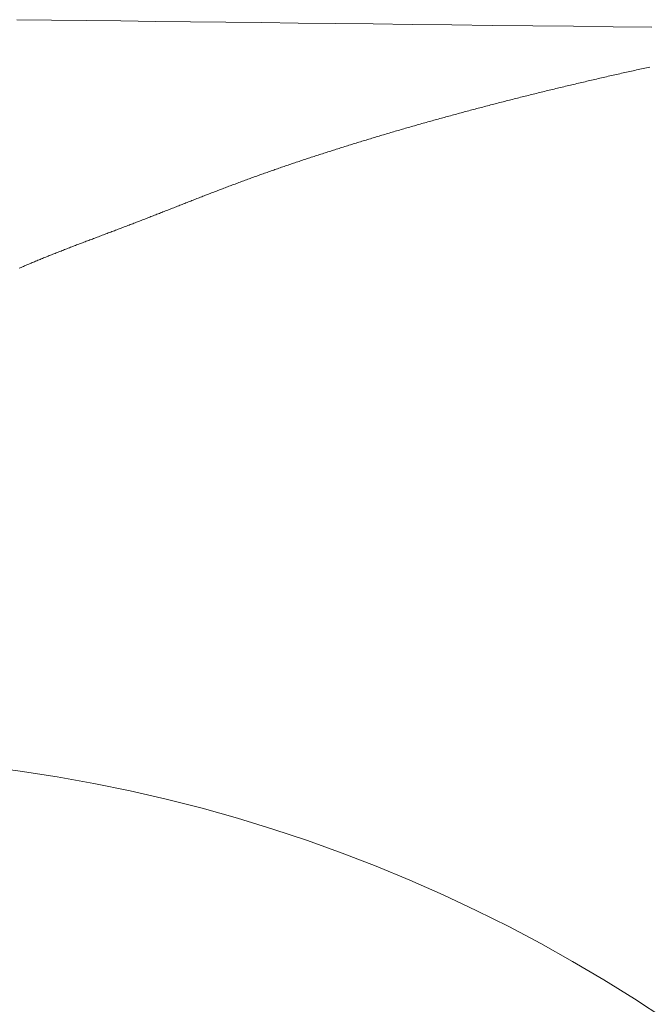
# Model space of a CAD drawing. Units: millimetres. Extents: x 190 to 2590, y 3374 to 6818.
# Drawn here: x 1067 to 1069, y 4695 to 4698 of the extents above; entities that cross this region are included whole.
import ezdxf

# ---------------------------------------------------------------- set-up
doc = ezdxf.new("R2010")
doc.units = ezdxf.units.MM
doc.layers.add('繪圖線', color=7, linetype='Continuous')

msp = doc.modelspace()

# ---------------------------------------------------------------- linework, layer by layer
at = {"layer": '繪圖線', "linetype": 'Continuous', "lineweight": 0}
for p, q in [((1066.7775, 4697.7338), (1066.8844, 4697.7325)), ((1066.8844, 4697.7325), (1066.9912, 4697.7312)), ((1066.9912, 4697.7312), (1067.0982, 4697.7299)), ((1067.0982, 4697.7299), (1067.2056, 4697.7286)), ((1067.2056, 4697.7286), (1067.3139, 4697.7273)), ((1067.3139, 4697.7273), (1067.4233, 4697.726)), ((1067.4233, 4697.726), (1067.5341, 4697.7246)), ((1067.5341, 4697.7246), (1067.6468, 4697.7233)), ((1067.6468, 4697.7233), (1067.7616, 4697.722)), ((1067.7616, 4697.722), (1067.8789, 4697.7206)), ((1067.8789, 4697.7206), (1067.999, 4697.7192)), ((1067.999, 4697.7192), (1068.122, 4697.7178)), ((1068.122, 4697.7178), (1068.2468, 4697.7163)), ((1068.2468, 4697.7163), (1068.3723, 4697.7149)), ((1068.3723, 4697.7149), (1068.4973, 4697.7135)), ((1068.4973, 4697.7135), (1068.6204, 4697.7121)), ((1068.6204, 4697.7121), (1068.7404, 4697.7107)), ((1068.6715, 4697.5737), (1068.6766, 4697.5749)), ((1068.6766, 4697.5749), (1068.6818, 4697.576)), ((1068.6818, 4697.576), (1068.687, 4697.5772)), ((1068.687, 4697.5772), (1068.6922, 4697.5783)), ((1068.6922, 4697.5783), (1068.6973, 4697.5795)), ((1068.6973, 4697.5795), (1068.7025, 4697.5806)), ((1068.7025, 4697.5806), (1068.7077, 4697.5818)), ((1068.7077, 4697.5818), (1068.7129, 4697.5829)), ((1068.7129, 4697.5829), (1068.7181, 4697.584)), ((1068.7181, 4697.584), (1068.7233, 4697.5852)), ((1068.7233, 4697.5852), (1068.7285, 4697.5863)), ((1068.7285, 4697.5863), (1068.7337, 4697.5875)), ((1068.5385, 4697.5434), (1068.5436, 4697.5445)), ((1068.5436, 4697.5445), (1068.5486, 4697.5457)), ((1068.5486, 4697.5457), (1068.5537, 4697.5469)), ((1068.5537, 4697.5469), (1068.5588, 4697.5481)), ((1068.5588, 4697.5481), (1068.5639, 4697.5493)), ((1068.5639, 4697.5493), (1068.5689, 4697.5504)), ((1068.5689, 4697.5504), (1068.574, 4697.5516)), ((1068.574, 4697.5516), (1068.5791, 4697.5528)), ((1068.5791, 4697.5528), (1068.5842, 4697.554)), ((1068.5842, 4697.554), (1068.5893, 4697.5551)), ((1068.5893, 4697.5551), (1068.5944, 4697.5563)), ((1068.5944, 4697.5563), (1068.5995, 4697.5575)), ((1068.5995, 4697.5575), (1068.6047, 4697.5587)), ((1068.6047, 4697.5587), (1068.6098, 4697.5598)), ((1068.6098, 4697.5598), (1068.6149, 4697.561)), ((1068.6149, 4697.561), (1068.62, 4697.5622)), ((1068.62, 4697.5622), (1068.6251, 4697.5633)), ((1068.6251, 4697.5633), (1068.6303, 4697.5645)), ((1068.6303, 4697.5645), (1068.6354, 4697.5656)), ((1068.6354, 4697.5656), (1068.6406, 4697.5668)), ((1068.6406, 4697.5668), (1068.6457, 4697.568)), ((1068.6457, 4697.568), (1068.6508, 4697.5691)), ((1068.6508, 4697.5691), (1068.656, 4697.5703)), ((1068.656, 4697.5703), (1068.6611, 4697.5714)), ((1068.6611, 4697.5714), (1068.6663, 4697.5726)), ((1068.6663, 4697.5726), (1068.6715, 4697.5737)), ((1068.4081, 4697.5121), (1068.413, 4697.5134)), ((1068.413, 4697.5134), (1068.418, 4697.5146)), ((1068.418, 4697.5146), (1068.423, 4697.5158)), ((1068.423, 4697.5158), (1068.428, 4697.517)), ((1068.428, 4697.517), (1068.4329, 4697.5182)), ((1068.4329, 4697.5182), (1068.4379, 4697.5194)), ((1068.4379, 4697.5194), (1068.4429, 4697.5206)), ((1068.4429, 4697.5206), (1068.4479, 4697.5218)), ((1068.4479, 4697.5218), (1068.4529, 4697.523)), ((1068.4529, 4697.523), (1068.4579, 4697.5242)), ((1068.4579, 4697.5242), (1068.4629, 4697.5254)), ((1068.4629, 4697.5254), (1068.4679, 4697.5266)), ((1068.4679, 4697.5266), (1068.4729, 4697.5278)), ((1068.4729, 4697.5278), (1068.478, 4697.529)), ((1068.478, 4697.529), (1068.483, 4697.5302)), ((1068.483, 4697.5302), (1068.488, 4697.5314)), ((1068.488, 4697.5314), (1068.493, 4697.5326)), ((1068.493, 4697.5326), (1068.4981, 4697.5338)), ((1068.4981, 4697.5338), (1068.5031, 4697.535)), ((1068.5031, 4697.535), (1068.5082, 4697.5362)), ((1068.5082, 4697.5362), (1068.5132, 4697.5374)), ((1068.5132, 4697.5374), (1068.5183, 4697.5386)), ((1068.5183, 4697.5386), (1068.5233, 4697.5398)), ((1068.5233, 4697.5398), (1068.5284, 4697.541)), ((1068.5284, 4697.541), (1068.5334, 4697.5422)), ((1068.5334, 4697.5422), (1068.5385, 4697.5434)), ((1068.2852, 4697.4814), (1068.29, 4697.4826)), ((1068.29, 4697.4826), (1068.2949, 4697.4839)), ((1068.2949, 4697.4839), (1068.2998, 4697.4851)), ((1068.2998, 4697.4851), (1068.3046, 4697.4864)), ((1068.3046, 4697.4864), (1068.3095, 4697.4876)), ((1068.3095, 4697.4876), (1068.3144, 4697.4888)), ((1068.3144, 4697.4888), (1068.3193, 4697.4901)), ((1068.3193, 4697.4901), (1068.3242, 4697.4913)), ((1068.3242, 4697.4913), (1068.3291, 4697.4925)), ((1068.3291, 4697.4925), (1068.334, 4697.4938)), ((1068.334, 4697.4938), (1068.3389, 4697.495)), ((1068.3389, 4697.495), (1068.3438, 4697.4962)), ((1068.3438, 4697.4962), (1068.3487, 4697.4975)), ((1068.3487, 4697.4975), (1068.3537, 4697.4987)), ((1068.3537, 4697.4987), (1068.3586, 4697.4999)), ((1068.3586, 4697.4999), (1068.3635, 4697.5012)), ((1068.3635, 4697.5012), (1068.3684, 4697.5024)), ((1068.3684, 4697.5024), (1068.3734, 4697.5036)), ((1068.3734, 4697.5036), (1068.3783, 4697.5048)), ((1068.3783, 4697.5048), (1068.3833, 4697.5061)), ((1068.3833, 4697.5061), (1068.3882, 4697.5073)), ((1068.3882, 4697.5073), (1068.3932, 4697.5085)), ((1068.3932, 4697.5085), (1068.3981, 4697.5097)), ((1068.3981, 4697.5097), (1068.4031, 4697.5109)), ((1068.4031, 4697.5109), (1068.4081, 4697.5121)), ((1068.1696, 4697.4512), (1068.1744, 4697.4524)), ((1068.1744, 4697.4524), (1068.1792, 4697.4537)), ((1068.1792, 4697.4537), (1068.1839, 4697.455)), ((1068.1839, 4697.455), (1068.1887, 4697.4563)), ((1068.1887, 4697.4563), (1068.1935, 4697.4575)), ((1068.1935, 4697.4575), (1068.1983, 4697.4588)), ((1068.1983, 4697.4588), (1068.2031, 4697.4601)), ((1068.2031, 4697.4601), (1068.2079, 4697.4613)), ((1068.2079, 4697.4613), (1068.2127, 4697.4626)), ((1068.2127, 4697.4626), (1068.2175, 4697.4638)), ((1068.2175, 4697.4638), (1068.2223, 4697.4651)), ((1068.2223, 4697.4651), (1068.2271, 4697.4664)), ((1068.2271, 4697.4664), (1068.2319, 4697.4676)), ((1068.2319, 4697.4676), (1068.2367, 4697.4689)), ((1068.2367, 4697.4689), (1068.2415, 4697.4701)), ((1068.2415, 4697.4701), (1068.2464, 4697.4714)), ((1068.2464, 4697.4714), (1068.2512, 4697.4726)), ((1068.2512, 4697.4726), (1068.256, 4697.4739)), ((1068.256, 4697.4739), (1068.2609, 4697.4752)), ((1068.2609, 4697.4752), (1068.2657, 4697.4764)), ((1068.2657, 4697.4764), (1068.2706, 4697.4777)), ((1068.2706, 4697.4777), (1068.2754, 4697.4789)), ((1068.2754, 4697.4789), (1068.2803, 4697.4801)), ((1068.2803, 4697.4801), (1068.2852, 4697.4814)), ((1068.0614, 4697.4216), (1068.066, 4697.4229)), ((1068.066, 4697.4229), (1068.0707, 4697.4242)), ((1068.0707, 4697.4242), (1068.0754, 4697.4255)), ((1068.0754, 4697.4255), (1068.08, 4697.4268)), ((1068.08, 4697.4268), (1068.0847, 4697.4281)), ((1068.0847, 4697.4281), (1068.0894, 4697.4294)), ((1068.0894, 4697.4294), (1068.0941, 4697.4307)), ((1068.0941, 4697.4307), (1068.0988, 4697.4319)), ((1068.0988, 4697.4319), (1068.1035, 4697.4332)), ((1068.1035, 4697.4332), (1068.1081, 4697.4345)), ((1068.1081, 4697.4345), (1068.1129, 4697.4358)), ((1068.1129, 4697.4358), (1068.1176, 4697.4371)), ((1068.1176, 4697.4371), (1068.1223, 4697.4384)), ((1068.1223, 4697.4384), (1068.127, 4697.4397)), ((1068.127, 4697.4397), (1068.1317, 4697.441)), ((1068.1317, 4697.441), (1068.1364, 4697.4422)), ((1068.1364, 4697.4422), (1068.1412, 4697.4435)), ((1068.1412, 4697.4435), (1068.1459, 4697.4448)), ((1068.1459, 4697.4448), (1068.1506, 4697.4461)), ((1068.1506, 4697.4461), (1068.1554, 4697.4474)), ((1068.1554, 4697.4474), (1068.1601, 4697.4486)), ((1068.1601, 4697.4486), (1068.1649, 4697.4499)), ((1068.1649, 4697.4499), (1068.1696, 4697.4512)), ((1067.951, 4697.39), (1067.9556, 4697.3914)), ((1067.9556, 4697.3914), (1067.9601, 4697.3927)), ((1067.9601, 4697.3927), (1067.9647, 4697.394)), ((1067.9647, 4697.394), (1067.9692, 4697.3953)), ((1067.9692, 4697.3953), (1067.9738, 4697.3967)), ((1067.9738, 4697.3967), (1067.9784, 4697.398)), ((1067.9784, 4697.398), (1067.9829, 4697.3993)), ((1067.9829, 4697.3993), (1067.9875, 4697.4006)), ((1067.9875, 4697.4006), (1067.9921, 4697.4019)), ((1067.9921, 4697.4019), (1067.9967, 4697.4033)), ((1067.9967, 4697.4033), (1068.0013, 4697.4046)), ((1068.0013, 4697.4046), (1068.0059, 4697.4059)), ((1068.0059, 4697.4059), (1068.0105, 4697.4072)), ((1068.0105, 4697.4072), (1068.0151, 4697.4085)), ((1068.0151, 4697.4085), (1068.0197, 4697.4098)), ((1068.0197, 4697.4098), (1068.0243, 4697.4111)), ((1068.0243, 4697.4111), (1068.0289, 4697.4124)), ((1068.0289, 4697.4124), (1068.0335, 4697.4138)), ((1068.0335, 4697.4138), (1068.0382, 4697.4151)), ((1068.0382, 4697.4151), (1068.0428, 4697.4164)), ((1068.0428, 4697.4164), (1068.0474, 4697.4177)), ((1068.0474, 4697.4177), (1068.0521, 4697.419)), ((1068.0521, 4697.419), (1068.0567, 4697.4203)), ((1068.0567, 4697.4203), (1068.0614, 4697.4216)), ((1067.8523, 4697.3606), (1067.8567, 4697.3619)), ((1067.8567, 4697.3619), (1067.8612, 4697.3633)), ((1067.8612, 4697.3633), (1067.8656, 4697.3646)), ((1067.8656, 4697.3646), (1067.8701, 4697.366)), ((1067.8701, 4697.366), (1067.8745, 4697.3673)), ((1067.8745, 4697.3673), (1067.879, 4697.3687)), ((1067.879, 4697.3687), (1067.8834, 4697.37)), ((1067.8834, 4697.37), (1067.8879, 4697.3714)), ((1067.8879, 4697.3714), (1067.8924, 4697.3727)), ((1067.8924, 4697.3727), (1067.8969, 4697.374)), ((1067.8969, 4697.374), (1067.9014, 4697.3754)), ((1067.9014, 4697.3754), (1067.9058, 4697.3767)), ((1067.9058, 4697.3767), (1067.9103, 4697.3781)), ((1067.9103, 4697.3781), (1067.9148, 4697.3794)), ((1067.9148, 4697.3794), (1067.9194, 4697.3807)), ((1067.9194, 4697.3807), (1067.9239, 4697.3821)), ((1067.9239, 4697.3821), (1067.9284, 4697.3834)), ((1067.9284, 4697.3834), (1067.9329, 4697.3847)), ((1067.9329, 4697.3847), (1067.9374, 4697.3861)), ((1067.9374, 4697.3861), (1067.9419, 4697.3874)), ((1067.9419, 4697.3874), (1067.9465, 4697.3887)), ((1067.9465, 4697.3887), (1067.951, 4697.39)), ((1067.7516, 4697.3292), (1067.7559, 4697.3306)), ((1067.7559, 4697.3306), (1067.7602, 4697.332)), ((1067.7602, 4697.332), (1067.7646, 4697.3333)), ((1067.7646, 4697.3333), (1067.7689, 4697.3347)), ((1067.7689, 4697.3347), (1067.7733, 4697.3361)), ((1067.7733, 4697.3361), (1067.7776, 4697.3374)), ((1067.7776, 4697.3374), (1067.782, 4697.3388)), ((1067.782, 4697.3388), (1067.7863, 4697.3402)), ((1067.7863, 4697.3402), (1067.7907, 4697.3415)), ((1067.7907, 4697.3415), (1067.795, 4697.3429)), ((1067.795, 4697.3429), (1067.7994, 4697.3443)), ((1067.7994, 4697.3443), (1067.8038, 4697.3456)), ((1067.8038, 4697.3456), (1067.8082, 4697.347)), ((1067.8082, 4697.347), (1067.8126, 4697.3484)), ((1067.8126, 4697.3484), (1067.817, 4697.3497)), ((1067.817, 4697.3497), (1067.8214, 4697.3511)), ((1067.8214, 4697.3511), (1067.8258, 4697.3524)), ((1067.8258, 4697.3524), (1067.8302, 4697.3538)), ((1067.8302, 4697.3538), (1067.8346, 4697.3552)), ((1067.8346, 4697.3552), (1067.839, 4697.3565)), ((1067.839, 4697.3565), (1067.8434, 4697.3579)), ((1067.8434, 4697.3579), (1067.8479, 4697.3592)), ((1067.8479, 4697.3592), (1067.8523, 4697.3606)), ((1067.6579, 4697.2987), (1067.6621, 4697.3001)), ((1067.6621, 4697.3001), (1067.6663, 4697.3015)), ((1067.6663, 4697.3015), (1067.6705, 4697.3029)), ((1067.6705, 4697.3029), (1067.6747, 4697.3043)), ((1067.6747, 4697.3043), (1067.679, 4697.3057)), ((1067.679, 4697.3057), (1067.6832, 4697.3071)), ((1067.6832, 4697.3071), (1067.6874, 4697.3084)), ((1067.6874, 4697.3084), (1067.6917, 4697.3098)), ((1067.6917, 4697.3098), (1067.6959, 4697.3112)), ((1067.6959, 4697.3112), (1067.7002, 4697.3126)), ((1067.7002, 4697.3126), (1067.7044, 4697.314)), ((1067.7044, 4697.314), (1067.7087, 4697.3154)), ((1067.7087, 4697.3154), (1067.7129, 4697.3168)), ((1067.7129, 4697.3168), (1067.7172, 4697.3182)), ((1067.7172, 4697.3182), (1067.7215, 4697.3195)), ((1067.7215, 4697.3195), (1067.7258, 4697.3209)), ((1067.7258, 4697.3209), (1067.7301, 4697.3223)), ((1067.7301, 4697.3223), (1067.7344, 4697.3237)), ((1067.7344, 4697.3237), (1067.7387, 4697.3251)), ((1067.7387, 4697.3251), (1067.743, 4697.3265)), ((1067.743, 4697.3265), (1067.7473, 4697.3278)), ((1067.7473, 4697.3278), (1067.7516, 4697.3292)), ((1067.5711, 4697.2691), (1067.5751, 4697.2705)), ((1067.5751, 4697.2705), (1067.5792, 4697.2719)), ((1067.5792, 4697.2719), (1067.5833, 4697.2733)), ((1067.5833, 4697.2733), (1067.5874, 4697.2747)), ((1067.5874, 4697.2747), (1067.5915, 4697.2762)), ((1067.5915, 4697.2762), (1067.5956, 4697.2776)), ((1067.5956, 4697.2776), (1067.5997, 4697.279)), ((1067.5997, 4697.279), (1067.6038, 4697.2804)), ((1067.6038, 4697.2804), (1067.6079, 4697.2818)), ((1067.6079, 4697.2818), (1067.6121, 4697.2832)), ((1067.6121, 4697.2832), (1067.6162, 4697.2846)), ((1067.6162, 4697.2846), (1067.6203, 4697.286)), ((1067.6203, 4697.286), (1067.6245, 4697.2874)), ((1067.6245, 4697.2874), (1067.6287, 4697.2889)), ((1067.6287, 4697.2889), (1067.6328, 4697.2903)), ((1067.6328, 4697.2903), (1067.637, 4697.2917)), ((1067.637, 4697.2917), (1067.6411, 4697.2931)), ((1067.6411, 4697.2931), (1067.6453, 4697.2945)), ((1067.6453, 4697.2945), (1067.6495, 4697.2959)), ((1067.6495, 4697.2959), (1067.6537, 4697.2973)), ((1067.6537, 4697.2973), (1067.6579, 4697.2987)), ((1067.487, 4697.239), (1067.4909, 4697.2404)), ((1067.4909, 4697.2404), (1067.4949, 4697.2418)), ((1067.4949, 4697.2418), (1067.4988, 4697.2433)), ((1067.4988, 4697.2433), (1067.5028, 4697.2447)), ((1067.5028, 4697.2447), (1067.5067, 4697.2462)), ((1067.5067, 4697.2462), (1067.5107, 4697.2476)), ((1067.5107, 4697.2476), (1067.5147, 4697.249)), ((1067.5147, 4697.249), (1067.5187, 4697.2505)), ((1067.5187, 4697.2505), (1067.5227, 4697.2519)), ((1067.5227, 4697.2519), (1067.5267, 4697.2534)), ((1067.5267, 4697.2534), (1067.5307, 4697.2548)), ((1067.5307, 4697.2548), (1067.5347, 4697.2562)), ((1067.5347, 4697.2562), (1067.5387, 4697.2576)), ((1067.5387, 4697.2576), (1067.5427, 4697.2591)), ((1067.5427, 4697.2591), (1067.5467, 4697.2605)), ((1067.5467, 4697.2605), (1067.5508, 4697.2619)), ((1067.5508, 4697.2619), (1067.5548, 4697.2634)), ((1067.5548, 4697.2634), (1067.5589, 4697.2648)), ((1067.5589, 4697.2648), (1067.5629, 4697.2662)), ((1067.5629, 4697.2662), (1067.567, 4697.2676)), ((1067.567, 4697.2676), (1067.5711, 4697.2691)), ((1067.4056, 4697.2084), (1067.4094, 4697.2099)), ((1067.4094, 4697.2099), (1067.4133, 4697.2114)), ((1067.4133, 4697.2114), (1067.4171, 4697.2128)), ((1067.4171, 4697.2128), (1067.4209, 4697.2143)), ((1067.4209, 4697.2143), (1067.4248, 4697.2157)), ((1067.4248, 4697.2157), (1067.4286, 4697.2172)), ((1067.4286, 4697.2172), (1067.4325, 4697.2187)), ((1067.4325, 4697.2187), (1067.4363, 4697.2201)), ((1067.4363, 4697.2201), (1067.4402, 4697.2216)), ((1067.4402, 4697.2216), (1067.4441, 4697.223)), ((1067.4441, 4697.223), (1067.4479, 4697.2245)), ((1067.4479, 4697.2245), (1067.4518, 4697.2259)), ((1067.4518, 4697.2259), (1067.4557, 4697.2274)), ((1067.4557, 4697.2274), (1067.4596, 4697.2288)), ((1067.4596, 4697.2288), (1067.4635, 4697.2303)), ((1067.4635, 4697.2303), (1067.4674, 4697.2317)), ((1067.4674, 4697.2317), (1067.4713, 4697.2332)), ((1067.4713, 4697.2332), (1067.4752, 4697.2346)), ((1067.4752, 4697.2346), (1067.4791, 4697.2361)), ((1067.4791, 4697.2361), (1067.4831, 4697.2375)), ((1067.4831, 4697.2375), (1067.487, 4697.239)), ((1067.3261, 4697.1777), (1067.3299, 4697.1792)), ((1067.3299, 4697.1792), (1067.3337, 4697.1806)), ((1067.3337, 4697.1806), (1067.3374, 4697.1821)), ((1067.3374, 4697.1821), (1067.3412, 4697.1836)), ((1067.3412, 4697.1836), (1067.3449, 4697.185)), ((1067.3449, 4697.185), (1067.3487, 4697.1865)), ((1067.3487, 4697.1865), (1067.3525, 4697.188)), ((1067.3525, 4697.188), (1067.3563, 4697.1894)), ((1067.3563, 4697.1894), (1067.36, 4697.1909)), ((1067.36, 4697.1909), (1067.3638, 4697.1923)), ((1067.3638, 4697.1923), (1067.3676, 4697.1938)), ((1067.3676, 4697.1938), (1067.3714, 4697.1953)), ((1067.3714, 4697.1953), (1067.3752, 4697.1967)), ((1067.3752, 4697.1967), (1067.379, 4697.1982)), ((1067.379, 4697.1982), (1067.3828, 4697.1997)), ((1067.3828, 4697.1997), (1067.3866, 4697.2011)), ((1067.3866, 4697.2011), (1067.3904, 4697.2026)), ((1067.3904, 4697.2026), (1067.3942, 4697.2041)), ((1067.3942, 4697.2041), (1067.398, 4697.2055)), ((1067.398, 4697.2055), (1067.4018, 4697.207)), ((1067.4018, 4697.207), (1067.4056, 4697.2084)), ((1067.2476, 4697.1469), (1067.2514, 4697.1484)), ((1067.2514, 4697.1484), (1067.2551, 4697.1498)), ((1067.2551, 4697.1498), (1067.2588, 4697.1513)), ((1067.2588, 4697.1513), (1067.2626, 4697.1527)), ((1067.2626, 4697.1527), (1067.2663, 4697.1542)), ((1067.2663, 4697.1542), (1067.27, 4697.1557)), ((1067.27, 4697.1557), (1067.2738, 4697.1571)), ((1067.2738, 4697.1571), (1067.2775, 4697.1586)), ((1067.2775, 4697.1586), (1067.2812, 4697.1601)), ((1067.2812, 4697.1601), (1067.285, 4697.1615)), ((1067.285, 4697.1615), (1067.2887, 4697.163)), ((1067.2887, 4697.163), (1067.2924, 4697.1645)), ((1067.2924, 4697.1645), (1067.2962, 4697.1659)), ((1067.2962, 4697.1659), (1067.2999, 4697.1674)), ((1067.2999, 4697.1674), (1067.3037, 4697.1689)), ((1067.3037, 4697.1689), (1067.3074, 4697.1703)), ((1067.3074, 4697.1703), (1067.3111, 4697.1718)), ((1067.3111, 4697.1718), (1067.3149, 4697.1733)), ((1067.3149, 4697.1733), (1067.3186, 4697.1747)), ((1067.3186, 4697.1747), (1067.3224, 4697.1762)), ((1067.3224, 4697.1762), (1067.3261, 4697.1777)), ((1067.1692, 4697.1163), (1067.173, 4697.1177)), ((1067.173, 4697.1177), (1067.1767, 4697.1192)), ((1067.1767, 4697.1192), (1067.1805, 4697.1206)), ((1067.1805, 4697.1206), (1067.1842, 4697.1221)), ((1067.1842, 4697.1221), (1067.1879, 4697.1235)), ((1067.1879, 4697.1235), (1067.1917, 4697.125)), ((1067.1917, 4697.125), (1067.1954, 4697.1264)), ((1067.1954, 4697.1264), (1067.1991, 4697.1279)), ((1067.1991, 4697.1279), (1067.2029, 4697.1294)), ((1067.2029, 4697.1294), (1067.2066, 4697.1308)), ((1067.2066, 4697.1308), (1067.2103, 4697.1323)), ((1067.2103, 4697.1323), (1067.2141, 4697.1337)), ((1067.2141, 4697.1337), (1067.2178, 4697.1352)), ((1067.2178, 4697.1352), (1067.2215, 4697.1367)), ((1067.2215, 4697.1367), (1067.2253, 4697.1381)), ((1067.2253, 4697.1381), (1067.229, 4697.1396)), ((1067.229, 4697.1396), (1067.2327, 4697.141)), ((1067.2327, 4697.141), (1067.2365, 4697.1425)), ((1067.2365, 4697.1425), (1067.2402, 4697.144)), ((1067.2402, 4697.144), (1067.2439, 4697.1454)), ((1067.2439, 4697.1454), (1067.2476, 4697.1469)), ((1067.0902, 4697.0859), (1067.094, 4697.0874)), ((1067.094, 4697.0874), (1067.0978, 4697.0888)), ((1067.0978, 4697.0888), (1067.1016, 4697.0903)), ((1067.1016, 4697.0903), (1067.1053, 4697.0917)), ((1067.1053, 4697.0917), (1067.1091, 4697.0931)), ((1067.1091, 4697.0931), (1067.1129, 4697.0946)), ((1067.1129, 4697.0946), (1067.1167, 4697.096)), ((1067.1167, 4697.096), (1067.1204, 4697.0975)), ((1067.1204, 4697.0975), (1067.1242, 4697.0989)), ((1067.1242, 4697.0989), (1067.1279, 4697.1003)), ((1067.1279, 4697.1003), (1067.1317, 4697.1018)), ((1067.1317, 4697.1018), (1067.1355, 4697.1032)), ((1067.1355, 4697.1032), (1067.1392, 4697.1047)), ((1067.1392, 4697.1047), (1067.143, 4697.1061)), ((1067.143, 4697.1061), (1067.1467, 4697.1076)), ((1067.1467, 4697.1076), (1067.1505, 4697.109)), ((1067.1505, 4697.109), (1067.1542, 4697.1105)), ((1067.1542, 4697.1105), (1067.158, 4697.1119)), ((1067.158, 4697.1119), (1067.1617, 4697.1134)), ((1067.1617, 4697.1134), (1067.1655, 4697.1148)), ((1067.1655, 4697.1148), (1067.1692, 4697.1163)), ((1067.0107, 4697.0559), (1067.0145, 4697.0574)), ((1067.0145, 4697.0574), (1067.0183, 4697.0588)), ((1067.0183, 4697.0588), (1067.022, 4697.0602)), ((1067.022, 4697.0602), (1067.0258, 4697.0616)), ((1067.0258, 4697.0616), (1067.0296, 4697.0631)), ((1067.0296, 4697.0631), (1067.0334, 4697.0645)), ((1067.0334, 4697.0645), (1067.0372, 4697.0659)), ((1067.0372, 4697.0659), (1067.041, 4697.0673)), ((1067.041, 4697.0673), (1067.0448, 4697.0688)), ((1067.0448, 4697.0688), (1067.0486, 4697.0702)), ((1067.0486, 4697.0702), (1067.0524, 4697.0716)), ((1067.0524, 4697.0716), (1067.0562, 4697.0731)), ((1067.0562, 4697.0731), (1067.0599, 4697.0745)), ((1067.0599, 4697.0745), (1067.0637, 4697.0759)), ((1067.0637, 4697.0759), (1067.0675, 4697.0773)), ((1067.0675, 4697.0773), (1067.0713, 4697.0788)), ((1067.0713, 4697.0788), (1067.0751, 4697.0802)), ((1067.0751, 4697.0802), (1067.0789, 4697.0816)), ((1067.0789, 4697.0816), (1067.0827, 4697.0831)), ((1067.0827, 4697.0831), (1067.0865, 4697.0845)), ((1067.0865, 4697.0845), (1067.0902, 4697.0859)), ((1066.9322, 4697.026), (1066.9359, 4697.0274)), ((1066.9359, 4697.0274), (1066.9396, 4697.0288)), ((1066.9396, 4697.0288), (1066.9433, 4697.0303)), ((1066.9433, 4697.0303), (1066.947, 4697.0317)), ((1066.947, 4697.0317), (1066.9507, 4697.0331)), ((1066.9507, 4697.0331), (1066.9544, 4697.0345)), ((1066.9544, 4697.0345), (1066.9581, 4697.036)), ((1066.9581, 4697.036), (1066.9618, 4697.0374)), ((1066.9618, 4697.0374), (1066.9656, 4697.0388)), ((1066.9656, 4697.0388), (1066.9693, 4697.0402)), ((1066.9693, 4697.0402), (1066.9731, 4697.0417)), ((1066.9731, 4697.0417), (1066.9768, 4697.0431)), ((1066.9768, 4697.0431), (1066.9805, 4697.0445)), ((1066.9805, 4697.0445), (1066.9843, 4697.046)), ((1066.9843, 4697.046), (1066.9881, 4697.0474)), ((1066.9881, 4697.0474), (1066.9918, 4697.0488)), ((1066.9918, 4697.0488), (1066.9956, 4697.0502)), ((1066.9956, 4697.0502), (1066.9994, 4697.0517)), ((1066.9994, 4697.0517), (1067.0031, 4697.0531)), ((1067.0031, 4697.0531), (1067.0069, 4697.0545)), ((1067.0069, 4697.0545), (1067.0107, 4697.0559)), ((1066.8529, 4696.9944), (1066.8564, 4696.9958)), ((1066.8564, 4696.9958), (1066.8599, 4696.9973)), ((1066.8599, 4696.9973), (1066.8634, 4696.9987)), ((1066.8634, 4696.9987), (1066.867, 4697.0001)), ((1066.867, 4697.0001), (1066.8706, 4697.0016)), ((1066.8706, 4697.0016), (1066.8741, 4697.003)), ((1066.8741, 4697.003), (1066.8777, 4697.0045)), ((1066.8777, 4697.0045), (1066.8813, 4697.0059)), ((1066.8813, 4697.0059), (1066.8849, 4697.0073)), ((1066.8849, 4697.0073), (1066.8885, 4697.0088)), ((1066.8885, 4697.0088), (1066.8921, 4697.0102)), ((1066.8921, 4697.0102), (1066.8957, 4697.0116)), ((1066.8957, 4697.0116), (1066.8993, 4697.0131)), ((1066.8993, 4697.0131), (1066.9029, 4697.0145)), ((1066.9029, 4697.0145), (1066.9066, 4697.0159)), ((1066.9066, 4697.0159), (1066.9102, 4697.0174)), ((1066.9102, 4697.0174), (1066.9138, 4697.0188)), ((1066.9138, 4697.0188), (1066.9175, 4697.0202)), ((1066.9175, 4697.0202), (1066.9212, 4697.0217)), ((1066.9212, 4697.0217), (1066.9248, 4697.0231)), ((1066.9248, 4697.0231), (1066.9285, 4697.0245)), ((1066.9285, 4697.0245), (1066.9322, 4697.026)), ((1066.7844, 4696.9654), (1066.7878, 4696.9668)), ((1066.7878, 4696.9668), (1066.7911, 4696.9683)), ((1066.7911, 4696.9683), (1066.7944, 4696.9697)), ((1066.7944, 4696.9697), (1066.7978, 4696.9712)), ((1066.7978, 4696.9712), (1066.8012, 4696.9726)), ((1066.8012, 4696.9726), (1066.8045, 4696.9741)), ((1066.8045, 4696.9741), (1066.8079, 4696.9756)), ((1066.8079, 4696.9756), (1066.8113, 4696.977)), ((1066.8113, 4696.977), (1066.8147, 4696.9785)), ((1066.8147, 4696.9785), (1066.8181, 4696.9799)), ((1066.8181, 4696.9799), (1066.8216, 4696.9814)), ((1066.8216, 4696.9814), (1066.825, 4696.9828)), ((1066.825, 4696.9828), (1066.8285, 4696.9843)), ((1066.8285, 4696.9843), (1066.8319, 4696.9857)), ((1066.8319, 4696.9857), (1066.8354, 4696.9871)), ((1066.8354, 4696.9871), (1066.8389, 4696.9886)), ((1066.8389, 4696.9886), (1066.8423, 4696.99)), ((1066.8423, 4696.99), (1066.8458, 4696.9915)), ((1066.8458, 4696.9915), (1066.8493, 4696.9929)), ((1066.8493, 4696.9929), (1066.8529, 4696.9944))]:
    msp.add_line(p, q, dxfattribs=at)
msp.add_arc((1066.1085, 4690.6646), 4.7942, 5.7899, 93.1212, dxfattribs=at)

doc.saveas('drawing.dxf')
